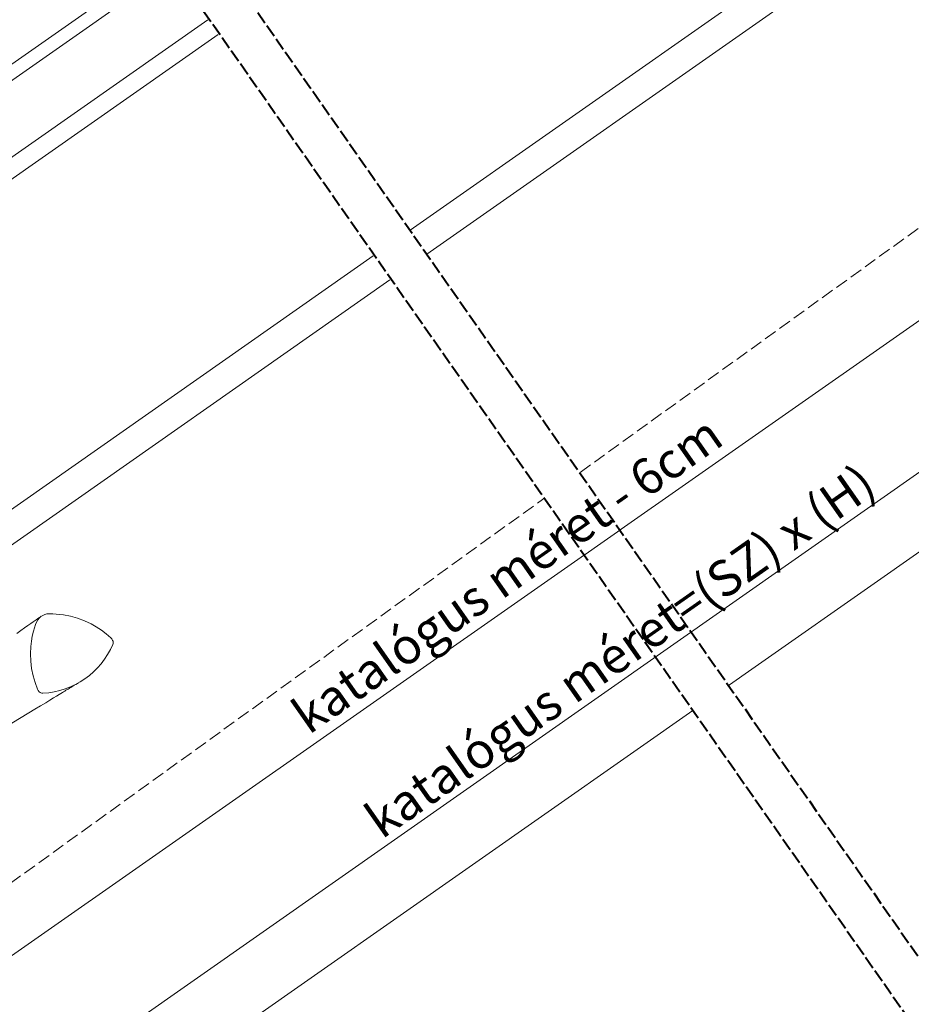
# Model space of a CAD drawing. Units: millimetres. Extents: x 14382 to 18729, y -3773 to -2110.
# Drawn here: x 14968 to 15166, y -3076 to -2857 of the extents above; entities that cross this region are included whole.
import ezdxf

# ---------------------------------------------------------------- set-up
doc = ezdxf.new("R2010")
doc.units = ezdxf.units.MM
doc.header["$MEASUREMENT"] = 0
for name, pattern in [('Takart vonal', [3.912222, 2.822222, -1.09]), ('Takart vonal_00', [3.572222, 2.822222, -0.75]), ('Wipeout_Contour', [1000, 0, -1000])]:
    doc.linetypes.add(name, pattern=pattern)
doc.layers.add('CS_Csomópontok_1_0', color=7, linetype='Continuous')
for name, color, linetype, lineweight in [('CS_Csomópontok_1_0_Toll_száma__1', 7, 'Continuous', 5), ('CS_Csomópontok_1_0_Toll_száma__2', 7, 'Continuous', 13), ('CS_Csomópontok_1_0_Toll_száma__3', 7, 'Continuous', 15), ('CS_Csomópontok_1_0_Toll_száma__8', 7, 'Continuous', 40)]:
    doc.layers.add(name, color=color, linetype=linetype, lineweight=lineweight)
doc.layers.add('CS_Csomópontok_1_0_Toll_száma__21', color=7, linetype='Continuous', lineweight=5, true_color=0x3a3a3a)
doc.styles.add('ELKÉSZÜLT_STÍLUS_2', font='txt')

msp = doc.modelspace()

# ---------------------------------------------------------------- linework, layer by layer
at = {"layer": 'CS_Csomópontok_1_0_Toll_száma__1', "linetype": 'Continuous'}
for p, q in [((15054.47, -2903.95), (15166.14, -2825.76)), ((15058.2, -2909.28), (15175.64, -2827.04)), ((14937.14, -2986.1), (15046.28, -2909.69)), ((14934.52, -2995.87), (15050, -2915.01)), ((14971.89, -3006.72), (14971.65, -3006.44)), ((14952.32, -3021.79), (14970.92, -3010.61))]:
    msp.add_line(p, q, dxfattribs=at)
at = {"layer": 'CS_Csomópontok_1_0_Toll_száma__1', "linetype": 'Continuous', "flags": 128}
for points in [[(14972.3, -2989.94), (14972.25, -2989.97), (14972.13, -2990.05), (14971.96, -2990.17), (14971.75, -2990.31), (14971.46, -2990.51), (14971.18, -2990.7), (14970.94, -2990.87), (14970.74, -2991.01), (14970.52, -2991.17), (14969.98, -2991.55), (14969.33, -2992.01), (14968.59, -2992.53), (14967.77, -2993.12), (14966.85, -2993.77)], [(14970.91, -3010.61), (14972.19, -3009.84), (14973.31, -3009.17), (14974.26, -3008.6), (14975.07, -3008.11), (14975.74, -3007.7), (14976.28, -3007.37), (14976.7, -3007.11), (14977.03, -3006.91), (14977.31, -3006.74), (14977.57, -3006.58), (14977.83, -3006.42), (14978.07, -3006.27), (14978.3, -3006.14), (14978.51, -3006.01), (14978.7, -3005.89), (14978.88, -3005.78), (14979.1, -3005.66), (14979.37, -3005.49), (14979.69, -3005.3), (14980.03, -3005.1), (14980.37, -3004.91), (14980.59, -3004.78)]]:
    msp.add_lwpolyline(points, dxfattribs=at)
at = {"layer": 'CS_Csomópontok_1_0_Toll_száma__1', "linetype": 'Continuous'}
msp.add_arc((14972.42, -3005.8), 0.999, 202.8882, 220.0139, dxfattribs=at)
at = {"layer": 'CS_Csomópontok_1_0_Toll_száma__2', "linetype": 'Continuous'}
for p, q in [((14988.03, -2994.97), (14988.21, -2995.29)), ((14971.89, -3006.72), (14971.65, -3006.44))]:
    msp.add_line(p, q, dxfattribs=at)
at = {"layer": 'CS_Csomópontok_1_0_Toll_száma__2', "linetype": 'Continuous', "flags": 128}
msp.add_lwpolyline([(14971.5, -3006.19), (14970.94, -3004.7), (14970.5, -3003.17), (14970.17, -3001.58), (14969.98, -2999.96), (14969.92, -2998.29), (14970, -2996.63), (14970.13, -2995.5), (14970.33, -2994.37), (14970.59, -2993.26), (14971.05, -2991.79), (14971.25, -2991.24), (14971.53, -2990.71), (14971.85, -2990.33), (14972.23, -2989.99), (14972.65, -2989.72), (14973.13, -2989.53), (14973.59, -2989.42), (14974.08, -2989.39), (14974.88, -2989.4), (14975.67, -2989.44), (14977.27, -2989.62), (14978.84, -2989.93), (14980.38, -2990.36), (14981.93, -2990.93), (14983.41, -2991.62), (14984.59, -2992.28), (14985.72, -2993.02), (14986.81, -2993.84), (14987.85, -2994.74)], dxfattribs=at)
at = {"layer": 'CS_Csomópontok_1_0_Toll_száma__2', "linetype": 'Continuous'}
for centre, radius, start, end in [((14987.17, -2995.47), 1, 30, 47.1114), ((14971.78, -2989.19), 17.91, 272.9709, 337.0291), ((14987.35, -2995.79), 1, 337.029, 30), ((14972.42, -3005.8), 1, 202.8886, 220), ((14972.65, -3006.08), 1, 220, 272.971)]:
    msp.add_arc(centre, radius, start, end, dxfattribs=at)
at = {"layer": 'CS_Csomópontok_1_0_Toll_száma__21', "linetype": 'Takart vonal'}
msp.add_line((14892.44, -3102.04), (15298.04, -2809.58), dxfattribs=at)
at = {"layer": 'CS_Csomópontok_1_0_Toll_száma__21', "linetype": 'Continuous'}
msp.add_line((14965.46, -3117.29), (15290.58, -2889.64), dxfattribs=at)
at = {"layer": 'CS_Csomópontok_1_0_Toll_száma__3', "linetype": 'Continuous', "flags": 128}
for points in [[(14999.71, -2843.17), (14865.38, -2937.23), (14867.1, -2939.68), (15001.43, -2845.62)], [(15011.76, -2860.37), (14877.43, -2954.43), (14875.13, -2951.15), (15009.46, -2857.09)]]:
    msp.add_lwpolyline(points, dxfattribs=at)

# ---------------------------------------------------------------- next in the draw order: wipeouts: each hides what was drawn before it
at = {"color": 254, "linetype": 'Wipeout_Contour', "lineweight": 0, "ltscale": 61542.257054}
msp.add_wipeout([(15217.09, -3136.31), (14977.52, -2794), (14969.58, -2799.55), (15217.09, -3153.21)], dxfattribs=at).dxf.layer = 'CS_Csomópontok_1_0'

# ---------------------------------------------------------------- next in the draw order: linework, layer by layer
at = {"layer": 'CS_Csomópontok_1_0_Toll_száma__1', "linetype": 'Continuous'}
msp.add_line((14931.91, -3123.08), (15308.52, -2859.38), dxfattribs=at)
at = {"layer": 'CS_Csomópontok_1_0_Toll_száma__2', "linetype": 'Continuous'}
msp.add_line((15268.06, -2853.94), (14939.55, -3083.83), dxfattribs=at)
at = {"layer": 'CS_Csomópontok_1_0_Toll_száma__8', "linetype": 'Takart vonal_00'}
for p, q in [((14977.52, -2794), (15214.61, -3132.76)), ((14969.58, -2799.55), (15214.61, -3149.66))]:
    msp.add_line(p, q, dxfattribs=at)

# ---------------------------------------------------------------- next in the draw order: texts
at = {"layer": 'CS_Csomópontok_1_0_Toll_száma__1', "linetype": 'Continuous', "char_height": 8, "attachment_point": 7, "rotation": 34.9999, "style": 'ELKÉSZÜLT_STÍLUS_2'}
for s, insert in [('\\A1;{\\fVerdana|b1|i0|c238|p38;katalógus méret - 6cm}', (15031.91, -3016.45)), ('\\A1;{\\fVerdana|b1|i0|c238|p38;katalógus méret=(SZ) x (H)}', (15048.18, -3039.72))]:
    msp.add_mtext(s, dxfattribs=dict(at, insert=insert))

doc.saveas('drawing.dxf')
